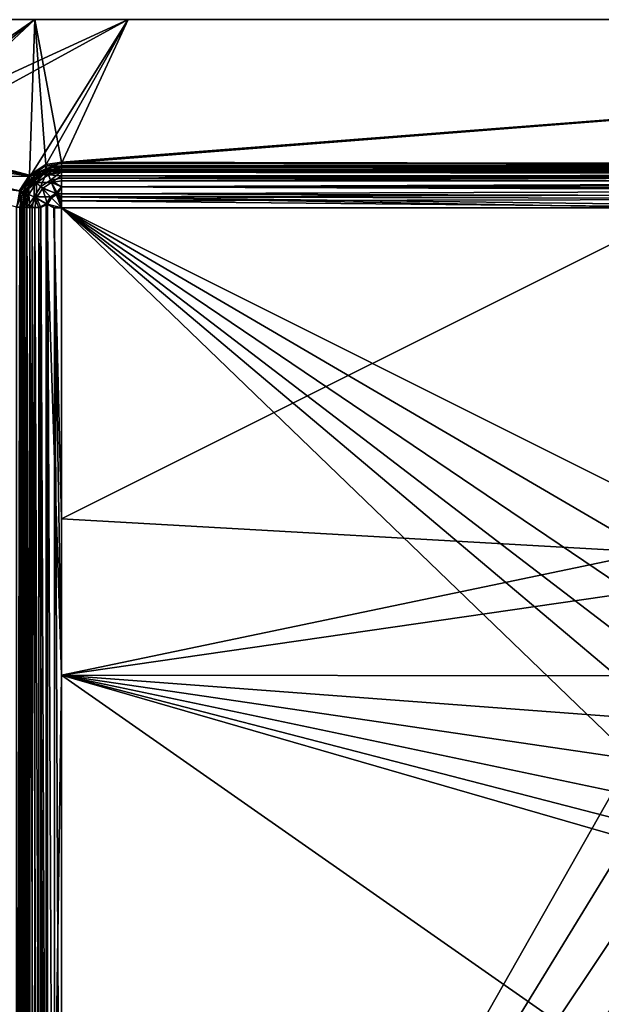
# Model space of a CAD drawing. Units: inches. Extents: x -17 to 17, y -9.8 to 9.8.
# Drawn here: x -3.1 to 3, y -0.5 to 9.8 of the extents above; entities that cross this region are included whole.
import ezdxf

# ---------------------------------------------------------------- set-up
doc = ezdxf.new("R2010")
doc.units = ezdxf.units.IN
doc.layers.get('0').update_dxf_attribs({"true_color": 0xc2ced6})

msp = doc.modelspace()

# ---------------------------------------------------------------- linework, layer by layer
for points in [[(-2.935, 9.843), (-1.957, 9.843), (-5.871, 9.843), (-2.935, 9.843)], [(-2.935, 9.843), (-5.871, 9.843), (-4.892, 9.843), (-2.935, 9.843)], [(-4.437, 8.702), (-5.871, 9.843), (-1.957, 9.843), (-4.437, 8.702)], [(-2.935, 9.843), (-4.892, 9.843), (-4.51, 8.757), (-2.935, 9.843)], [(-4.402, 8.669), (-2.935, 9.843), (-4.51, 8.757), (-4.402, 8.669)], [(-4.311, 8.556), (-4.437, 8.702), (-1.957, 9.843), (-4.311, 8.556)], [(-2.935, 9.843), (-4.402, 8.669), (-4.313, 8.561), (-2.935, 9.843)], [(-4.313, 8.561), (-2.992, 8.208), (-2.935, 9.843), (-4.313, 8.561)], [(-4.311, 8.556), (-1.957, 9.843), (-2.984, 8.2), (-4.311, 8.556)], [(-2.992, 8.208), (-2.821, 8.32), (-2.935, 9.843), (-2.992, 8.208)], [(-2.828, 8.305), (-2.984, 8.2), (-1.957, 9.843), (-2.828, 8.305)], [(-2.821, 8.32), (-2.657, 8.346), (-2.935, 9.843), (-2.821, 8.32)], [(-2.657, 8.346), (16.671, 9.843), (-2.935, 9.843), (-2.657, 8.346)], [(-2.935, 9.843), (16.671, 9.843), (16.634, 9.843), (-2.935, 9.843)], [(-1.957, 9.843), (-2.935, 9.843), (16.634, 9.843), (-1.957, 9.843)], [(-2.828, 8.305), (-1.957, 9.843), (-2.657, 8.331), (-2.828, 8.305)], [(16.671, 9.843), (-2.657, 8.346), (13.681, 8.316), (16.671, 9.843)], [(16.634, 9.843), (13.681, 8.346), (-2.657, 8.331), (16.634, 9.843)], [(-2.657, 8.331), (-1.957, 9.843), (16.634, 9.843), (-2.657, 8.331)], [(-4.25, 8.439), (-2.992, 8.208), (-4.313, 8.561), (-4.25, 8.439)], [(-4.311, 8.556), (-2.984, 8.2), (-4.23, 8.38), (-4.311, 8.556)], [(-2.992, 8.208), (-4.25, 8.439), (-4.214, 8.313), (-2.992, 8.208)], [(-4.203, 8.189), (-4.23, 8.38), (-2.984, 8.2), (-4.203, 8.189)], [(-3.097, 8.048), (-2.992, 8.208), (-4.214, 8.313), (-3.097, 8.048)], [(-2.992, 8.208), (-2.811, 8.262), (-2.821, 8.32), (-2.992, 8.208)], [(-2.984, 8.2), (-2.828, 8.305), (-2.818, 8.279), (-2.984, 8.2)], [(-2.818, 8.279), (-2.912, 8.224), (-2.984, 8.2), (-2.818, 8.279)], [(-2.874, 8.249), (-2.912, 8.224), (-2.818, 8.279), (-2.874, 8.249)], [(-2.818, 8.279), (-2.77, 8.292), (-2.874, 8.249), (-2.818, 8.279)], [(-2.806, 8.248), (-2.874, 8.249), (-2.77, 8.292), (-2.806, 8.248)], [(-2.828, 8.305), (-2.657, 8.331), (-2.657, 8.307), (-2.828, 8.305)], [(-2.657, 8.307), (-2.818, 8.279), (-2.828, 8.305), (-2.657, 8.307)], [(-2.657, 8.346), (-2.821, 8.32), (-2.811, 8.262), (-2.657, 8.346)], [(-2.658, 8.307), (-2.818, 8.279), (-2.657, 8.307), (-2.658, 8.307)], [(-2.658, 8.307), (-2.77, 8.292), (-2.818, 8.279), (-2.658, 8.307)], [(-2.657, 8.291), (-2.657, 8.346), (-2.811, 8.262), (-2.657, 8.291)], [(-2.657, 8.291), (-2.811, 8.262), (-2.804, 8.245), (-2.657, 8.291)], [(-2.77, 8.292), (-2.657, 8.292), (-2.806, 8.248), (-2.77, 8.292)], [(-2.806, 8.248), (-2.657, 8.292), (-2.657, 8.248), (-2.806, 8.248)], [(-2.657, 8.291), (-2.804, 8.245), (-2.729, 8.261), (-2.657, 8.291)], [(-2.77, 8.292), (-2.658, 8.307), (-2.657, 8.307), (-2.77, 8.292)], [(-2.77, 8.292), (-2.657, 8.307), (-2.657, 8.292), (-2.77, 8.292)], [(-2.657, 8.291), (-2.729, 8.261), (-2.657, 8.268), (-2.657, 8.291)], [(6.263, 8.307), (-2.658, 8.307), (-2.657, 8.307), (6.263, 8.307)], [(-2.658, 8.307), (3.878, 8.307), (-2.657, 8.307), (-2.658, 8.307)], [(3.878, 8.307), (-2.658, 8.307), (6.263, 8.307), (3.878, 8.307)], [(13.681, 8.307), (-2.657, 8.331), (13.681, 8.346), (13.681, 8.307)], [(-2.657, 8.346), (-2.657, 8.291), (13.681, 8.316), (-2.657, 8.346)], [(13.681, 8.307), (-2.657, 8.307), (-2.657, 8.331), (13.681, 8.307)], [(13.681, 8.274), (13.681, 8.316), (-2.657, 8.291), (13.681, 8.274)], [(-2.657, 8.307), (4.567, 8.307), (6.263, 8.307), (-2.657, 8.307)], [(-2.657, 8.307), (6.456, 8.307), (4.567, 8.307), (-2.657, 8.307)], [(-2.657, 8.307), (4.567, 8.307), (4.567, 8.307), (-2.657, 8.307)], [(-2.657, 8.307), (13.681, 8.307), (6.456, 8.307), (-2.657, 8.307)], [(-2.657, 8.292), (3.878, 8.307), (6.263, 8.307), (-2.657, 8.292)], [(-2.657, 8.307), (3.878, 8.307), (-2.657, 8.292), (-2.657, 8.307)], [(-2.657, 8.292), (6.263, 8.307), (13.681, 8.3), (-2.657, 8.292)], [(-2.657, 8.292), (13.681, 8.3), (13.681, 8.276), (-2.657, 8.292)], [(-2.657, 8.248), (-2.657, 8.292), (13.681, 8.276), (-2.657, 8.248)], [(13.681, 8.274), (-2.657, 8.291), (-2.657, 8.268), (13.681, 8.274)], [(13.681, 8.276), (13.681, 8.235), (-2.657, 8.248), (13.681, 8.276)], [(13.681, 8.274), (-2.657, 8.268), (4.567, 8.268), (13.681, 8.274)], [(-4.203, 8.189), (-2.984, 8.2), (-3.079, 8.041), (-4.203, 8.189)], [(-4.203, 8.189), (-3.079, 8.041), (-3.13, 7.874), (-4.203, 8.189)], [(-3.097, 8.048), (-2.952, 8.169), (-2.992, 8.208), (-3.097, 8.048)], [(-3.069, 8.008), (-3.079, 8.041), (-2.984, 8.2), (-3.069, 8.008)], [(-2.984, 8.2), (-3.008, 8.129), (-3.069, 8.008), (-2.984, 8.2)], [(-3.008, 8.129), (-2.964, 8.18), (-3.033, 8.091), (-3.008, 8.129)], [(-2.964, 8.18), (-2.944, 8.158), (-3.033, 8.091), (-2.964, 8.18)], [(-3.008, 8.129), (-2.912, 8.224), (-2.964, 8.18), (-3.008, 8.129)], [(-2.984, 8.2), (-2.912, 8.224), (-3.008, 8.129), (-2.984, 8.2)], [(-2.992, 8.208), (-2.952, 8.169), (-2.811, 8.262), (-2.992, 8.208)], [(-2.944, 8.158), (-2.964, 8.18), (-2.874, 8.249), (-2.944, 8.158)], [(-2.912, 8.224), (-2.874, 8.249), (-2.964, 8.18), (-2.912, 8.224)], [(-2.952, 8.169), (-2.94, 8.156), (-2.811, 8.262), (-2.952, 8.169)], [(-2.874, 8.249), (-2.806, 8.248), (-2.944, 8.158), (-2.874, 8.249)], [(-2.876, 8.088), (-2.944, 8.158), (-2.806, 8.248), (-2.876, 8.088)], [(-2.94, 8.156), (-2.804, 8.245), (-2.811, 8.262), (-2.94, 8.156)], [(-2.804, 8.245), (-2.94, 8.156), (-2.873, 8.204), (-2.804, 8.245)], [(-2.873, 8.204), (-2.94, 8.156), (-2.936, 8.152), (-2.873, 8.204)], [(-2.936, 8.152), (-2.854, 8.215), (-2.873, 8.204), (-2.936, 8.152)], [(-2.854, 8.215), (-2.936, 8.152), (-2.918, 8.132), (-2.854, 8.215)], [(-2.918, 8.132), (-2.793, 8.214), (-2.854, 8.215), (-2.918, 8.132)], [(-2.761, 8.131), (-2.793, 8.214), (-2.918, 8.132), (-2.761, 8.131)], [(-2.806, 8.248), (-2.771, 8.156), (-2.876, 8.088), (-2.806, 8.248)], [(-2.804, 8.245), (-2.873, 8.204), (-2.854, 8.215), (-2.804, 8.245)], [(-2.854, 8.215), (-2.759, 8.254), (-2.804, 8.245), (-2.854, 8.215)], [(-2.793, 8.214), (-2.759, 8.254), (-2.854, 8.215), (-2.793, 8.214)], [(-2.771, 8.156), (-2.806, 8.248), (-2.657, 8.248), (-2.771, 8.156)], [(-2.729, 8.261), (-2.804, 8.245), (-2.759, 8.254), (-2.729, 8.261)], [(-2.793, 8.214), (-2.657, 8.24), (-2.657, 8.261), (-2.793, 8.214)], [(-2.657, 8.261), (-2.759, 8.254), (-2.793, 8.214), (-2.657, 8.261)], [(-2.793, 8.214), (-2.657, 8.202), (-2.657, 8.24), (-2.793, 8.214)], [(-2.793, 8.214), (-2.761, 8.131), (-2.657, 8.202), (-2.793, 8.214)], [(-2.657, 8.248), (-2.657, 8.178), (-2.771, 8.156), (-2.657, 8.248)], [(-2.771, 8.156), (-2.657, 8.178), (-2.657, 8.087), (-2.771, 8.156)], [(-2.657, 8.202), (-2.761, 8.131), (-2.657, 8.15), (-2.657, 8.202)], [(-2.759, 8.254), (-2.657, 8.261), (-2.658, 8.268), (-2.759, 8.254)], [(-2.729, 8.261), (-2.759, 8.254), (-2.658, 8.268), (-2.729, 8.261)], [(-2.658, 8.268), (-2.657, 8.268), (-2.729, 8.261), (-2.658, 8.268)], [(4.567, 8.268), (-2.658, 8.268), (13.681, 8.268), (4.567, 8.268)], [(-2.657, 8.268), (-2.658, 8.268), (4.567, 8.268), (-2.657, 8.268)], [(13.681, 8.254), (13.681, 8.268), (-2.658, 8.268), (13.681, 8.254)], [(-2.658, 8.268), (-2.657, 8.261), (13.681, 8.254), (-2.658, 8.268)], [(4.567, 8.268), (4.567, 8.268), (-2.657, 8.268), (4.567, 8.268)], [(13.681, 8.254), (-2.657, 8.261), (-2.657, 8.24), (13.681, 8.254)], [(13.681, 8.214), (13.681, 8.254), (-2.657, 8.24), (13.681, 8.214)], [(-2.657, 8.178), (-2.657, 8.248), (13.681, 8.235), (-2.657, 8.178)], [(-2.657, 8.24), (-2.657, 8.202), (13.681, 8.214), (-2.657, 8.24)], [(13.681, 8.235), (13.681, 8.178), (-2.657, 8.178), (13.681, 8.235)], [(13.681, 8.15), (13.681, 8.214), (-2.657, 8.202), (13.681, 8.15)], [(-2.657, 8.202), (-2.657, 8.15), (13.681, 8.15), (-2.657, 8.202)], [(-2.657, 8.178), (13.681, 8.178), (13.681, 8.108), (-2.657, 8.178)], [(13.681, 8.108), (-2.657, 8.087), (-2.657, 8.178), (13.681, 8.108)], [(-3.097, 8.048), (-3.045, 8.027), (-2.952, 8.169), (-3.097, 8.048)], [(-3.033, 8.091), (-3.076, 7.986), (-3.069, 8.008), (-3.033, 8.091)], [(-3.076, 7.986), (-3.033, 8.091), (-3.034, 8.021), (-3.076, 7.986)], [(-3.069, 8.008), (-3.008, 8.129), (-3.033, 8.091), (-3.069, 8.008)], [(-3.045, 8.027), (-3.029, 8.021), (-2.952, 8.169), (-3.045, 8.027)], [(-3.029, 8.021), (-3.038, 7.976), (-2.998, 8.071), (-3.029, 8.021)], [(-2.998, 8.071), (-3.038, 7.976), (-2.999, 8.007), (-2.998, 8.071)], [(-2.944, 7.983), (-3.034, 8.021), (-2.944, 8.158), (-2.944, 7.983)], [(-2.944, 8.158), (-3.034, 8.021), (-3.033, 8.091), (-2.944, 8.158)], [(-3.029, 8.021), (-2.94, 8.156), (-2.952, 8.169), (-3.029, 8.021)], [(-2.987, 8.089), (-2.94, 8.156), (-3.029, 8.021), (-2.987, 8.089)], [(-2.998, 8.071), (-2.987, 8.089), (-3.029, 8.021), (-2.998, 8.071)], [(-2.918, 8.132), (-2.999, 8.007), (-2.918, 7.973), (-2.918, 8.132)], [(-2.999, 8.007), (-2.918, 8.132), (-2.998, 8.071), (-2.999, 8.007)], [(-2.987, 8.089), (-2.998, 8.071), (-2.936, 8.152), (-2.987, 8.089)], [(-2.998, 8.071), (-2.918, 8.132), (-2.936, 8.152), (-2.998, 8.071)], [(-2.936, 8.152), (-2.94, 8.156), (-2.987, 8.089), (-2.936, 8.152)], [(-2.944, 8.158), (-2.876, 8.088), (-2.944, 7.983), (-2.944, 8.158)], [(-2.944, 7.983), (-2.876, 8.088), (-2.771, 7.982), (-2.944, 7.983)], [(-2.918, 7.973), (-2.856, 8.068), (-2.918, 8.132), (-2.918, 7.973)], [(-2.918, 8.132), (-2.856, 8.068), (-2.761, 8.131), (-2.918, 8.132)], [(-2.856, 8.068), (-2.918, 7.973), (-2.802, 7.906), (-2.856, 8.068)], [(-2.876, 8.088), (-2.771, 8.156), (-2.717, 8.017), (-2.876, 8.088)], [(-2.717, 8.017), (-2.771, 7.982), (-2.876, 8.088), (-2.717, 8.017)], [(-2.695, 8.014), (-2.761, 8.131), (-2.856, 8.068), (-2.695, 8.014)], [(-2.802, 7.906), (-2.761, 7.972), (-2.856, 8.068), (-2.802, 7.906)], [(-2.856, 8.068), (-2.761, 7.972), (-2.695, 8.014), (-2.856, 8.068)], [(-2.717, 8.017), (-2.771, 8.156), (-2.657, 8.087), (-2.717, 8.017)], [(-2.761, 8.131), (-2.657, 8.086), (-2.657, 8.15), (-2.761, 8.131)], [(-2.761, 8.131), (-2.695, 8.014), (-2.657, 8.086), (-2.761, 8.131)], [(-2.657, 7.981), (-2.717, 8.017), (-2.657, 8.087), (-2.657, 7.981)], [(13.681, 8.067), (-2.657, 8.086), (-2.695, 8.014), (13.681, 8.067)], [(-2.695, 8.014), (13.681, 7.971), (13.681, 8.067), (-2.695, 8.014)], [(13.681, 8.15), (-2.657, 8.15), (-2.657, 8.086), (13.681, 8.15)], [(-2.657, 8.086), (13.681, 8.067), (13.681, 8.15), (-2.657, 8.086)], [(-2.657, 8.087), (13.681, 8.108), (13.721, 8.028), (-2.657, 8.087)], [(13.721, 8.028), (-2.657, 7.981), (-2.657, 8.087), (13.721, 8.028)], [(-3.097, 8.048), (-3.13, 7.874), (-3.074, 7.874), (-3.097, 8.048)], [(-3.13, 7.874), (-3.079, 8.041), (-3.069, 8.008), (-3.13, 7.874)], [(-3.069, 8.008), (-3.093, 7.874), (-3.13, 7.874), (-3.069, 8.008)], [(-3.074, 7.874), (-3.045, 8.027), (-3.097, 8.048), (-3.074, 7.874)], [(-3.093, 7.874), (-3.069, 8.008), (-3.091, 7.874), (-3.093, 7.874)], [(-3.076, 7.986), (-3.091, 7.874), (-3.069, 8.008), (-3.076, 7.986)], [(-3.091, 7.874), (-3.076, 7.986), (-3.091, 7.874), (-3.091, 7.874)], [(-3.076, 7.986), (-3.083, 7.873), (-3.091, 7.874), (-3.076, 7.986)], [(-3.083, 7.873), (-3.076, 7.986), (-3.034, 8.021), (-3.083, 7.873)], [(-3.034, 8.021), (-3.06, 7.872), (-3.083, 7.873), (-3.034, 8.021)], [(-3.045, 8.027), (-3.074, 7.874), (-3.051, 7.874), (-3.045, 8.027)], [(-3.034, 8.021), (-3.02, 7.87), (-3.06, 7.872), (-3.034, 8.021)], [(-3.029, 8.021), (-3.045, 8.027), (-3.051, 7.874), (-3.029, 8.021)], [(-3.051, 7.874), (-3.045, 7.946), (-3.029, 8.021), (-3.051, 7.874)], [(-3.051, 7.874), (-3.051, 7.874), (-3.038, 7.976), (-3.051, 7.874)], [(-3.038, 7.976), (-3.045, 7.946), (-3.051, 7.874), (-3.038, 7.976)], [(-3.038, 7.976), (-3.051, 7.874), (-3.045, 7.873), (-3.038, 7.976)], [(-3.038, 7.976), (-3.029, 8.021), (-3.045, 7.946), (-3.038, 7.976)], [(-2.999, 8.007), (-3.038, 7.976), (-3.045, 7.873), (-2.999, 8.007)], [(-3.045, 7.873), (-3.023, 7.872), (-2.999, 8.007), (-3.045, 7.873)], [(-3.034, 8.021), (-2.944, 7.983), (-3.02, 7.87), (-3.034, 8.021)], [(-2.999, 8.007), (-3.023, 7.872), (-2.987, 7.871), (-2.999, 8.007)], [(-2.944, 7.983), (-2.963, 7.869), (-3.02, 7.87), (-2.944, 7.983)], [(-2.999, 8.007), (-2.987, 7.871), (-2.918, 7.973), (-2.999, 8.007)], [(-2.987, 7.871), (-2.936, 7.87), (-2.918, 7.973), (-2.987, 7.871)], [(-2.963, 7.869), (-2.944, 7.983), (-2.894, 7.869), (-2.963, 7.869)], [(-2.771, 7.982), (-2.816, 7.909), (-2.944, 7.983), (-2.771, 7.982)], [(-2.816, 7.909), (-2.894, 7.869), (-2.944, 7.983), (-2.816, 7.909)], [(-2.918, 7.973), (-2.936, 7.87), (-2.873, 7.869), (-2.918, 7.973)], [(-2.802, 7.906), (-2.918, 7.973), (-2.873, 7.869), (-2.802, 7.906)], [(-2.771, 7.982), (-2.657, 7.868), (-2.816, 7.909), (-2.771, 7.982)], [(-2.761, 7.972), (-2.802, 7.906), (-2.657, 7.868), (-2.761, 7.972)], [(-2.717, 8.017), (-2.657, 7.868), (-2.771, 7.982), (-2.717, 8.017)], [(-2.695, 8.014), (-2.761, 7.972), (-2.657, 7.868), (-2.695, 8.014)], [(-2.657, 7.868), (-2.717, 8.017), (-2.657, 7.981), (-2.657, 7.868)], [(-2.695, 8.014), (-2.657, 7.868), (-2.657, 7.94), (-2.695, 8.014)], [(-2.657, 7.94), (13.681, 7.971), (-2.695, 8.014), (-2.657, 7.94)], [(13.681, 7.947), (-2.657, 7.981), (13.721, 8.028), (13.681, 7.947)], [(13.681, 7.947), (6.263, 7.869), (-2.657, 7.981), (13.681, 7.947)], [(-2.657, 7.981), (6.263, 7.869), (3.878, 7.868), (-2.657, 7.981)], [(-2.657, 7.981), (3.878, 7.868), (-2.657, 7.868), (-2.657, 7.981)], [(4.68, 7.869), (13.681, 7.971), (-2.657, 7.94), (4.68, 7.869)], [(-3.093, 7.874), (-3.13, -8.464), (-3.13, 7.874), (-3.093, 7.874)], [(-3.094, -8.465), (-3.13, -8.464), (-3.093, 7.874), (-3.094, -8.465)], [(-3.074, -8.465), (-3.074, 7.874), (-3.13, -8.465), (-3.074, -8.465)], [(-3.13, -8.465), (-3.074, 7.874), (-3.13, 7.874), (-3.13, -8.465)], [(-3.091, -8.465), (-3.094, -8.465), (-3.093, 7.874), (-3.091, -8.465)], [(-3.093, 7.874), (-3.091, 7.874), (-3.091, -8.465), (-3.093, 7.874)], [(-3.091, 7.874), (-3.091, -3.018), (-3.091, -8.465), (-3.091, 7.874)], [(-3.091, 7.874), (-3.091, 2.428), (-3.091, 7.874), (-3.091, 7.874)], [(-3.091, 7.874), (-3.091, 2.428), (-3.091, -3.018), (-3.091, 7.874)], [(-3.091, 2.428), (-3.091, 7.874), (-3.083, 7.873), (-3.091, 2.428)], [(-3.06, 7.872), (-3.091, 2.428), (-3.083, 7.873), (-3.06, 7.872)], [(-3.091, 2.428), (-3.06, 7.872), (-3.06, -8.467), (-3.091, 2.428)], [(-3.051, 7.874), (-3.074, 7.874), (-3.074, -8.465), (-3.051, 7.874)], [(-3.074, -8.465), (-3.057, -8.465), (-3.051, 7.874), (-3.074, -8.465)], [(-3.06, 7.872), (-3.02, 7.87), (-3.02, -8.468), (-3.06, 7.872)], [(-3.02, -8.468), (-3.06, -8.467), (-3.06, 7.872), (-3.02, -8.468)], [(-3.051, 7.874), (-3.057, -8.465), (-3.051, -8.465), (-3.051, 7.874)], [(-3.051, 7.874), (-3.045, 7.946), (-3.051, 7.874), (-3.051, 7.874)], [(-3.051, -8.465), (-3.051, 7.874), (-3.051, 7.874), (-3.051, -8.465)], [(-3.051, 7.874), (-3.051, -8.465), (-3.051, -8.465), (-3.051, 7.874)], [(-3.051, -8.465), (-3.051, 7.874), (-3.051, 7.874), (-3.051, -8.465)], [(-3.045, 7.873), (-3.051, 7.874), (-3.051, -8.465), (-3.045, 7.873)], [(-3.051, -8.465), (-3.045, -8.466), (-3.045, 7.873), (-3.051, -8.465)], [(-3.045, 7.873), (-3.045, -8.466), (-3.024, -8.467), (-3.045, 7.873)], [(-3.024, -8.467), (-3.023, 7.872), (-3.045, 7.873), (-3.024, -8.467)], [(-3.023, 7.872), (-3.024, -8.467), (-2.987, -8.468), (-3.023, 7.872)], [(-2.987, -8.468), (-2.987, 7.871), (-3.023, 7.872), (-2.987, -8.468)], [(-3.02, 7.87), (-2.963, 7.869), (-2.964, -8.469), (-3.02, 7.87)], [(-2.964, -8.469), (-3.02, -8.468), (-3.02, 7.87), (-2.964, -8.469)], [(-2.987, 7.871), (-2.987, -8.468), (-2.936, -8.469), (-2.987, 7.871)], [(-2.936, -8.469), (-2.936, 7.87), (-2.987, 7.871), (-2.936, -8.469)], [(-2.894, -8.47), (-2.964, -8.469), (-2.963, 7.869), (-2.894, -8.47)], [(-2.963, 7.869), (-2.894, 7.869), (-2.894, -8.47), (-2.963, 7.869)], [(-2.936, 7.87), (-2.936, -8.469), (-2.873, -8.469), (-2.936, 7.87)], [(-2.873, -8.469), (-2.873, 7.869), (-2.936, 7.87), (-2.873, -8.469)], [(-2.817, -8.511), (-2.894, 7.869), (-2.816, 7.909), (-2.817, -8.511)], [(-2.817, -8.511), (-2.894, -8.47), (-2.894, 7.869), (-2.817, -8.511)], [(-2.802, -8.507), (-2.802, 7.906), (-2.873, 7.869), (-2.802, -8.507)], [(-2.802, -8.507), (-2.873, 7.869), (-2.873, -8.469), (-2.802, -8.507)], [(-2.816, 7.909), (-2.658, 2.958), (-2.817, -8.511), (-2.816, 7.909)], [(-2.816, 7.909), (-2.657, 7.868), (-2.736, 7.868), (-2.816, 7.909)], [(-2.736, 7.868), (-2.658, 2.958), (-2.816, 7.909), (-2.736, 7.868)], [(-2.657, 7.868), (-2.802, 7.906), (-2.729, 7.868), (-2.657, 7.868)], [(-2.802, 7.906), (-2.802, -8.507), (-2.729, -8.47), (-2.802, 7.906)], [(-2.802, 7.906), (-2.729, -8.47), (-2.729, 7.868), (-2.802, 7.906)], [(-2.736, 7.868), (-2.657, 4.6), (-2.658, 2.958), (-2.736, 7.868)], [(-2.736, 7.868), (-2.657, 7.868), (-2.657, 4.6), (-2.736, 7.868)], [(-2.657, -8.47), (-2.657, 7.868), (-2.729, 7.868), (-2.657, -8.47)], [(-2.729, 7.868), (-2.729, -8.47), (-2.657, -8.47), (-2.729, 7.868)], [(-2.657, 7.94), (-2.657, 7.868), (4.68, 7.869), (-2.657, 7.94)], [(-2.657, 7.868), (7.146, 7.868), (4.68, 7.869), (-2.657, 7.868)], [(-2.657, 4.6), (-2.657, 7.868), (3.878, 7.868), (-2.657, 4.6)], [(3.878, 7.868), (3.529, 4.249), (-2.657, 4.6), (3.878, 7.868)], [(-2.657, -8.47), (3.334, 2.091), (-2.657, 7.868), (-2.657, -8.47)], [(3.334, 3.815), (3.551, 4.235), (-2.657, 7.868), (3.334, 3.815)], [(-2.657, 7.868), (3.209, 3.379), (3.334, 3.815), (-2.657, 7.868)], [(3.17, 2.953), (-2.657, 7.868), (3.334, 2.091), (3.17, 2.953)], [(3.209, 3.379), (-2.657, 7.868), (3.17, 2.953), (3.209, 3.379)], [(3.856, 4.609), (-2.657, 7.868), (3.551, 4.235), (3.856, 4.609)], [(3.856, 4.609), (7.146, 7.868), (-2.657, 7.868), (3.856, 4.609)], [(-2.658, 2.958), (-2.657, 4.6), (3.529, 4.249), (-2.658, 2.958)], [(3.529, 4.249), (3.309, 3.824), (-2.658, 2.958), (3.529, 4.249)], [(-2.658, 2.958), (3.309, 3.824), (3.143, 2.952), (-2.658, 2.958)], [(-2.657, -3.562), (-2.817, -8.511), (-2.658, 2.958), (-2.657, -3.562)], [(3.837, 1.277), (4.216, 0.97), (-2.658, 2.958), (3.837, 1.277)], [(-2.658, 2.958), (3.529, 1.656), (3.837, 1.277), (-2.658, 2.958)], [(-2.658, 2.958), (4.216, 0.97), (13.681, -8.471), (-2.658, 2.958)], [(3.182, 2.521), (3.309, 2.08), (-2.658, 2.958), (3.182, 2.521)], [(3.529, 1.656), (-2.658, 2.958), (3.309, 2.08), (3.529, 1.656)], [(3.182, 2.521), (-2.658, 2.958), (3.143, 2.952), (3.182, 2.521)], [(-2.658, 2.958), (13.681, -8.471), (-2.657, -3.562), (-2.658, 2.958)], [(-3.091, 2.428), (-3.06, -8.467), (-3.091, -3.018), (-3.091, 2.428)], [(3.551, 1.671), (3.334, 2.091), (-2.657, -8.47), (3.551, 1.671)], [(3.551, 1.671), (-2.657, -8.47), (3.856, 1.297), (3.551, 1.671)], [(3.856, 1.297), (-2.657, -8.47), (4.23, 0.993), (3.856, 1.297)]]:
    msp.add_lwpolyline(points)

doc.saveas('drawing.dxf')
